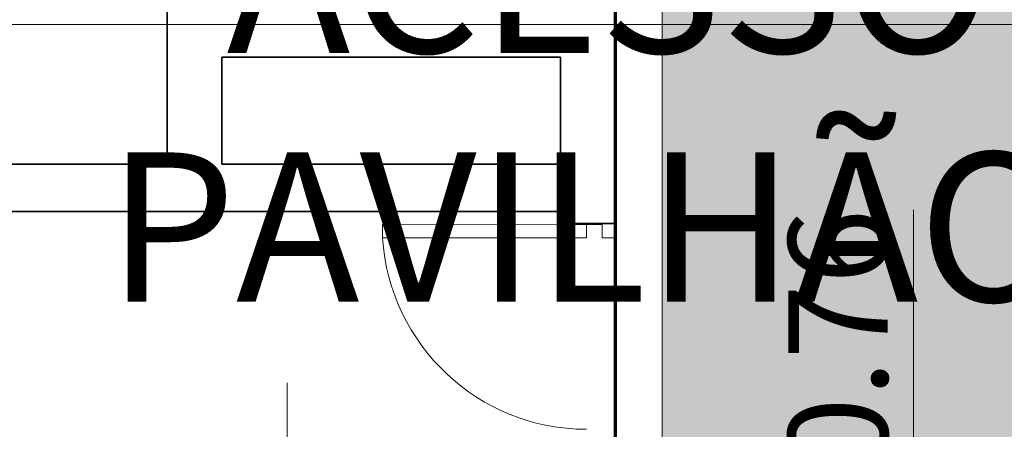
# Model space of a CAD drawing. Units: metres. Extents: x -1112 to -504, y 729 to 1141.
# Drawn here: x -948 to -944, y 847 to 848 of the extents above; entities that cross this region are included whole.
import ezdxf
from ezdxf.lldxf.tags import DXFTag

# ---------------------------------------------------------------- set-up
doc = ezdxf.new("R2010")
doc.units = ezdxf.units.M
doc.header["$MEASUREMENT"] = 0
doc.header["$PDMODE"] = 3
doc.linetypes.add('ACAD_ISO04W100', pattern=[30, 24, -3, 0, -3])
doc.linetypes.add('DASHED', pattern=[0.75, 0.5, -0.25])
doc.layers.get('0').update_dxf_attribs({"color": 251})
for name, color, linetype, lineweight in [('COTAS', 1, 'Continuous', 15), ('ECN_ARQ_ALVENARIA', 4, 'Continuous', 35), ('ECN_ARQ_PORTAS', 1, 'Continuous', 13), ('EIXOS', 1, 'ACAD_ISO04W100', 5), ('ROTA DE FUGA', 70, 'Continuous', 15), ('ÁREA LOCAVEL', 11, 'DASHED', 70)]:
    doc.layers.add(name, color=color, linetype=linetype, lineweight=lineweight)
doc.layers.add('ECN_ARQ_LOBBY_INDICAÇÃO DE ACESSO', color=3, linetype='Continuous')
doc.styles.add('ARIAL', font='ARIALN.TTF')
tags = doc.linetypes.add('DASHDOTX2', pattern=[2, 1, -0.5, 0, -0.5]).pattern_tags.tags
tags[10:11] = [DXFTag(74, 4), DXFTag(75, 0), DXFTag(340, '0'), DXFTag(46, 1.0), DXFTag(50, 0.0), DXFTag(44, 0.0), DXFTag(45, 0.0)]
tags[8:9] = [DXFTag(74, 4), DXFTag(75, 0), DXFTag(340, '0'), DXFTag(46, 1.0), DXFTag(50, 0.0), DXFTag(44, 0.0), DXFTag(45, 0.0)]
tags[6:7] = [DXFTag(74, 4), DXFTag(75, 0), DXFTag(340, '0'), DXFTag(46, 1.0), DXFTag(50, 0.0), DXFTag(44, 0.0), DXFTag(45, 0.0)]
tags[4:5] = [DXFTag(74, 4), DXFTag(75, 0), DXFTag(340, '0'), DXFTag(46, 1.0), DXFTag(50, 0.0), DXFTag(44, 0.0), DXFTag(45, 0.0)]
doc.dimstyles.new('EXPO CENTER 1', dxfattribs={"dimtxt": 0.4, "dimasz": 0.6, "dimexe": 0.1, "dimexo": 0.0625, "dimgap": 0.1, "dimtad": 1, "dimzin": 0, "dimdsep": 46, "dimtxsty": 'ARIAL', "dimblk": 'DOTSMALL', "dimcen": 0.09, "dimdle": 0.1, "dimclrd": 1, "dimclre": 1, "dimclrt": 1, "dimadec": 0, "dimazin": 0, "dimtfac": 1, "dimtofl": 0, "dimtmove": 0, "dimatfit": 3, "dimldrblk": 'DOTSMALL', "dimfxl": 1, "dimtolj": 1, "dimtzin": 0, "dimlwd": -1, "dimlwe": -1, "dimarcsym": 0})

# ---------------------------------------------------------------- blocks, each defined once
blk = doc.blocks.new('_DotSmall')
at = {"color": 0, "linetype": 'ByBlock', "lineweight": 40, "const_width": 0.5}
blk.add_lwpolyline([(-0.0625, 0, 1), (0.0625, 0, 1)], format="xyb", close=True, dxfattribs=at)
blk = doc.blocks.new('*D435')
at = {"layer": 'COTAS', "ltscale": 0.6, "transparency": 16777216}
for p, q in [((-944.6082, 846.0359), (-944.6082, 847.6878)), ((-945.6039, 846.0359), (-944.5082, 846.0359)), ((-944.6082, 845.1759), (-944.6082, 846.0359)), ((-945.5723, 845.2759), (-944.5082, 845.2759))]:
    blk.add_line(p, q, dxfattribs=at)
at = {"layer": 'Defpoints', "color": 0, "ltscale": 0.6, "transparency": 16777216}
for p in [(-945.6664, 846.0359), (-944.6082, 846.0359), (-945.6348, 845.2759)]:
    blk.add_point(p, dxfattribs=at)
at = {"layer": 'COTAS', "ltscale": 0.6, "transparency": 16777216, "xscale": 0.6, "yscale": 0.6, "zscale": 0.6}
for p, rotation in [((-944.6082, 846.0359), 90), ((-944.6082, 845.2759), 270)]:
    blk.add_blockref('_DotSmall', p, dxfattribs=dict(at, rotation=rotation))
at = {"layer": 'COTAS', "ltscale": 0.6, "transparency": 16777216, "insert": (-944.9124, 847.1619), "char_height": 0.4, "attachment_point": 5, "rotation": 90, "style": 'ARIAL'}
blk.add_mtext('\\A1;0.76', dxfattribs=at)

msp = doc.modelspace()

# ---------------------------------------------------------------- hatches: boundary and pattern name
at = {"layer": 'ROTA DE FUGA', "linetype": 'ByBlock', "ltscale": 3, "transparency": 33554534}
h = msp.add_hatch(color=256, dxfattribs=at)
h.dxf.hatch_style = 1
h.paths.add_polyline_path([(-929.0674, 915.2011), (-929.0674, 914.7016), (-931.1674, 914.7016), (-931.1674, 915.2011), (-933.5639, 915.2011), (-933.5639, 884.7016), (-926.7589, 884.7005), (-926.7589, 884.7004), (-924.7589, 884.7004), (-924.759, 884.7002), (-916.8582, 884.699), (-916.8582, 874.699), (-931.1488, 874.7016), (-931.1488, 873.7216), (-932.1591, 873.7215), (-932.159, 874.7016), (-934.5639, 874.7016), (-934.5639, 869.805), (-932.4889, 869.805), (-932.4889, 866.8316), (-934.5639, 866.8316), (-934.5639, 852.7766), (-932.3514, 852.7766), (-932.3514, 842.4659), (-944.2364, 842.4659), (-944.2364, 843.5059), (-945.6201, 843.5059), (-945.6201, 860.7435), (-944.5439, 860.7435), (-944.5439, 873.7216), (-944.5439, 897.8488), (-945.6489, 898.6623), (-945.626, 910.6316), (-941.9189, 910.6316), (-941.9189, 923.7716), (-945.6489, 923.7716), (-945.6489, 935.7408), (-944.5439, 936.5543), (-944.5439, 960.6816), (-944.5439, 972.472), (-945.4224, 973.6596), (-945.4224, 988.5147), (-943.6452, 988.535), (-943.7153, 991.8754), (-932.1492, 992.1103), (-932.1389, 986.0416), (-932.7039, 986.0416), (-932.7039, 981.6266), (-934.7039, 981.6266), (-934.7039, 967.4716), (-932.1389, 967.4716), (-932.1389, 964.8616), (-934.7039, 964.8616), (-934.7039, 959.7016), (-931.759, 959.7016), (-931.759, 960.6815), (-930.7488, 960.6816), (-930.7488, 959.7016), (-926.2489, 959.7016), (-926.2489, 959.7016), (-924.2489, 959.7016), (-924.2489, 959.7016), (-917.0689, 959.7016), (-917.0689, 949.7016), (-924.6839, 949.7016), (-924.6839, 949.7016), (-926.6839, 949.7016), (-926.6839, 949.7016), (-933.5639, 949.7016), (-933.5639, 919.2011), (-932.1889, 919.2011), (-931.1674, 919.2011), (-931.1675, 919.6999), (-929.0674, 919.7016), (-929.0674, 919.2011), (-916.8589, 919.2011), (-916.8589, 915.2011)])
h.paths.add_polyline_path([(-936.7039, 960.6816), (-939.2489, 960.6816), (-939.2489, 976.334), (-936.7039, 976.334)], flags=16)
h.paths.add_polyline_path([(-937.5439, 948.8916), (-937.5439, 936.3916), (-936.5639, 936.3916), (-936.5639, 948.8916)], flags=16)
h.paths.add_polyline_path([(-937.5439, 898.0116), (-937.5439, 885.6709), (-936.5639, 885.6709), (-936.5639, 898.0116)], flags=16)
h.paths.add_polyline_path([(-936.5639, 858.0692), (-936.5639, 873.7216), (-939.2489, 873.7216), (-939.2489, 858.0692)], flags=16)

# ---------------------------------------------------------------- linework, layer by layer
at = {"layer": 'ECN_ARQ_ALVENARIA'}
for p, q in [((-947.6129, 848.5416), (-947.6129, 847.8716)), ((-945.8089, 847.6336), (-945.8089, 848.5416)), ((-947.3929, 848.3016), (-946.0289, 848.3016)), ((-947.3929, 847.8716), (-947.3929, 848.3016)), ((-946.0289, 848.3016), (-946.0289, 847.8716)), ((-947.6129, 847.8716), (-952.1589, 847.8716)), ((-946.0289, 847.8716), (-947.3929, 847.8716)), ((-946.0289, 847.6816), (-951.9689, 847.6816)), ((-945.8089, 847.6336), (-946.0289, 847.6336))]:
    msp.add_line(p, q, dxfattribs=at)
msp.add_lwpolyline([(-946.0289, 847.6816), (-946.0289, 847.6336)], dxfattribs=at)
at = {"layer": 'ECN_ARQ_PORTAS', "linetype": 'Continuous', "lineweight": 0}
for p, q in [((-946.7454, 847.6287), (-945.8614, 847.6284)), ((-946.7454, 847.5759), (-946.7454, 847.6287)), ((-945.9243, 847.6284), (-945.9243, 847.5759)), ((-945.8614, 847.6284), (-945.8614, 847.5759)), ((-945.8089, 847.5759), (-945.8089, 847.6336)), ((-945.9243, 847.5759), (-946.7454, 847.5759)), ((-945.8614, 847.5759), (-945.8089, 847.5759))]:
    msp.add_line(p, q, dxfattribs=at)
at = {"layer": 'ECN_ARQ_PORTAS', "color": 1, "linetype": 'Continuous', "lineweight": 0}
msp.add_arc((-945.9242, 847.6288), 0.8229, 183.6899, 269.9866, dxfattribs=at)
at = {"layer": 'EIXOS', "linetype": 'DASHDOTX2', "ltscale": 5}
for p, q in [((-915.7642, 848.4338), (-961.5094, 848.4338)), ((-947.1289, 750.4069), (-947.1289, 846.9923))]:
    msp.add_line(p, q, dxfattribs=at)
at = {"layer": 'ROTA DE FUGA', "linetype": 'ByBlock', "ltscale": 3}
msp.add_lwpolyline([(-932.3514, 842.4659), (-944.2364, 842.4659), (-944.2364, 843.5059), (-945.6201, 843.5059), (-945.6201, 860.7435), (-944.5439, 860.7435), (-944.5439, 873.7216), (-944.5439, 873.7216), (-944.5439, 897.8488), (-945.6489, 898.6623), (-945.626, 910.6316), (-941.9189, 910.6316), (-941.9189, 923.7716), (-945.6489, 923.7716), (-945.6489, 935.7408), (-944.5439, 936.5543), (-944.5439, 960.6816), (-944.5439, 960.6816), (-944.5439, 972.472), (-945.4224, 973.6596), (-945.4224, 988.5147), (-943.6452, 988.535), (-943.7153, 991.8754), (-932.1492, 992.1103)], dxfattribs=at)
at = {"layer": 'ÁREA LOCAVEL', "linetype": 'ByBlock', "ltscale": 10}
msp.add_lwpolyline([(-945.6266, 935.7408), (-945.626, 923.7698), (-941.9189, 923.7698), (-941.9189, 919.2348), (-943.9599, 919.2348), (-943.9599, 915.1648), (-941.9189, 915.1648), (-941.9189, 910.6298), (-945.626, 910.6298), (-945.626, 898.6588), (-945.6489, 898.6588), (-944.5439, 897.8453), (-944.5439, 875.3567), (-944.5439, 873.4338), (-944.5439, 860.7435), (-945.626, 860.7401), (-945.626, 848.5398), (-945.8089, 848.5398), (-945.8089, 843.5042), (-944.2364, 843.5042), (-944.2364, 842.7142), (-928.8289, 842.7142)], dxfattribs=at)

# ---------------------------------------------------------------- texts
at = {"layer": 'ECN_ARQ_LOBBY_INDICAÇÃO DE ACESSO', "linetype": 'ByBlock', "insert": (-939.4901, 848.9194), "char_height": 0.6, "attachment_point": 3, "style": 'ARIAL'}
msp.add_mtext('\\pxqc;ACESSO PRINCIPAL\\PPAVILHÃO VERMELHO', dxfattribs=at)

# ---------------------------------------------------------------- dimensions: what is measured, and where the dimension line sits
at = {"layer": 'COTAS', "ltscale": 0.6}
dim = msp.add_linear_dim(base=(-944.6082, 846.0359), p1=(-945.6348, 845.2759), p2=(-945.6664, 846.0359), angle=90, dimstyle='EXPO CENTER 1', override={"dimclrd": 256, "dimclre": 256, "dimclrt": 256}, dxfattribs=at)
dim.commit()
dim.dimension.update_dxf_attribs({"geometry": '*D435', "text_midpoint": (-944.6082, 847.1619), "dimtype": 160})

doc.saveas('drawing.dxf')
